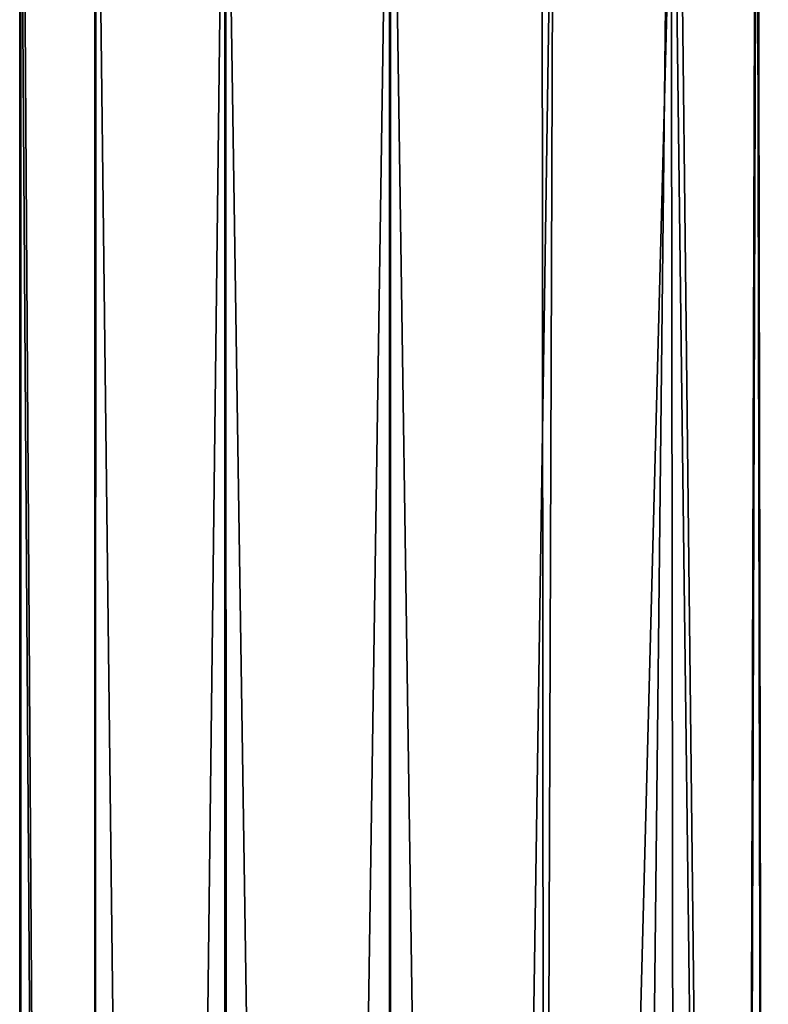
# Model space of a CAD drawing. Units: inches. Extents: x -6 to 6, y -11.2 to 11.1.
# Drawn here: x -0.4 to 0.4, y 6.1 to 7.3 of the extents above; entities that cross this region are included whole.
import ezdxf

# ---------------------------------------------------------------- set-up
doc = ezdxf.new("R2010")
doc.units = ezdxf.units.IN
doc.layers.get('0').update_dxf_attribs({"true_color": 0xc2ced6})

msp = doc.modelspace()

# ---------------------------------------------------------------- linework, layer by layer
for points in [[(0.4213, 8.0408), (0.3233, 7.8419), (0.4017, 1.5753), (0.4213, 8.0408)], [(0.4213, 8.0408), (0.4017, 1.5753), (0.4347, 1.5465), (0.4213, 8.0408)], [(0.4347, 1.5465), (0.4225, 8.025), (0.4213, 8.0408), (0.4347, 1.5465)], [(0.4225, 8.025), (0.4017, 1.5177), (0.3312, 7.7621), (0.4225, 8.025)], [(0.4225, 8.025), (0.4347, 1.5465), (0.4017, 1.5177), (0.4225, 8.025)], [(-0.4198, 8.0207), (-0.4213, 7.7687), (-0.4204, -4.9135), (-0.4198, 8.0207)], [(-0.4198, 8.0207), (-0.4204, -4.9135), (-0.4194, -4.9402), (-0.4198, 8.0207)], [(-0.3353, 7.8644), (-0.4198, 8.0207), (-0.3364, -4.6845), (-0.3353, 7.8644)], [(-0.4198, 8.0207), (-0.4194, -4.9402), (-0.3364, -4.6845), (-0.4198, 8.0207)], [(-0.1856, 7.843), (-0.3353, 7.8644), (-0.3364, -4.6845), (-0.1856, 7.843)], [(-0.1856, 7.843), (-0.3364, -4.6845), (-0.1838, -4.6411), (-0.1856, 7.843)], [(-0.1856, 7.843), (-0.1838, -4.6411), (0.0028, 7.8143), (-0.1856, 7.843)], [(0.1863, -4.6423), (0.3233, 7.8419), (0.1759, 7.8367), (0.1863, -4.6423)], [(0.1863, -4.6423), (0.3388, -4.6886), (0.3233, 7.8419), (0.1863, -4.6423)], [(0.3388, -4.6886), (0.4017, 1.5753), (0.3233, 7.8419), (0.3388, -4.6886)], [(0.1863, -4.6423), (0.1759, 7.8367), (0.0028, 7.8143), (0.1863, -4.6423)], [(-0.1838, -4.6411), (0.0016, -4.5963), (0.0028, 7.8143), (-0.1838, -4.6411)], [(0.0028, 7.8143), (0.0016, -4.5963), (0.1863, -4.6423), (0.0028, 7.8143)], [(-0.3343, 7.7598), (-0.3365, -4.6863), (-0.4213, 7.7687), (-0.3343, 7.7598)], [(-0.3365, -4.6863), (-0.4204, -4.9135), (-0.4213, 7.7687), (-0.3365, -4.6863)], [(-0.3343, 7.7598), (-0.1867, 7.7635), (-0.1857, -4.6826), (-0.3343, 7.7598)], [(0.0027, -4.7471), (-0.1857, -4.6826), (-0.1867, 7.7635), (0.0027, -4.7471)], [(-0.1867, 7.7635), (0.0016, 7.6795), (0.0027, -4.7471), (-0.1867, 7.7635)], [(-0.3343, 7.7598), (-0.1857, -4.6826), (-0.3365, -4.6863), (-0.3343, 7.7598)], [(0.1673, 1.477), (0.1892, 7.6324), (0.3312, 7.7621), (0.1673, 1.477)], [(0.4017, 1.5177), (0.1673, 1.477), (0.3312, 7.7621), (0.4017, 1.5177)], [(0.0016, 7.6795), (0.1892, 7.6324), (0.0027, -4.7471), (0.0016, 7.6795)], [(0.1673, 1.477), (0.0027, -4.7471), (0.1892, 7.6324), (0.1673, 1.477)]]:
    msp.add_lwpolyline(points)

doc.saveas('drawing.dxf')
